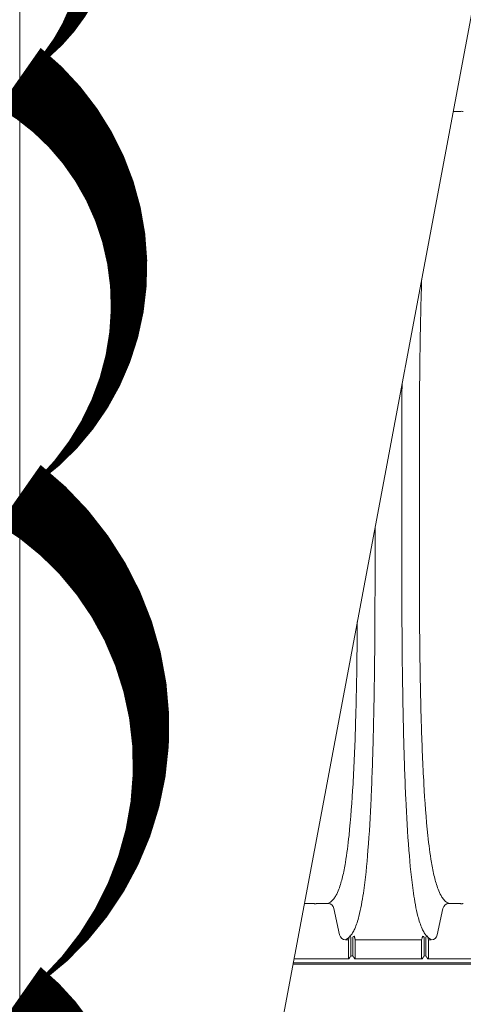
# Model space of a CAD drawing. Units: feet. Extents: x -54.2 to 34.2, y -1.5 to 27.6.
# Drawn here: x 16 to 16.5, y 21.3 to 22.3 of the extents above; entities that cross this region are included whole.
import ezdxf
from ezdxf import colors
from ezdxf.entities.mleader import LeaderData, LeaderLine
from ezdxf.enums import TextEntityAlignment as Align
from ezdxf.math import Vec2, Vec3

# ---------------------------------------------------------------- set-up
doc = ezdxf.new("R2010")
doc.units = ezdxf.units.FT
doc.header["$MEASUREMENT"] = 0
for name, color, linetype, lineweight in [('UGD - DETAIL 3', 7, 'Continuous', 9), ('UGD - DETAIL TEXT', 7, 'Continuous', 15), ('UGD - TITLEBLOCK', 7, 'Continuous', 9)]:
    doc.layers.add(name, color=color, linetype=linetype, lineweight=lineweight)
doc.styles.add('UGD_Standard', font='arial.ttf')

# ---------------------------------------------------------------- blocks, each defined once
blk = doc.blocks.new('_DotSmall')
at = {"color": 0, "linetype": 'ByBlock', "const_width": 0.5}
blk.add_lwpolyline([(-0.0625, 0, 1), (0.0625, 0, 1)], format="xyb", close=True, dxfattribs=at)
blk = doc.blocks.new('subblock_UNDERDRAIN')
at = {"layer": 'UGD - DETAIL 3'}
for p, q in [((-0.3687, 59.3388), (-0.3224, 59.3388)), ((-1.3862, 53.9152), (-1.3231, 53.9152)), ((-1.2247, 53.9152), (-1.2999, 53.9152)), ((-1.1455, 53.7003), (-1.1842, 53.8823)), ((-0.4768, 53.7003), (-0.4381, 53.8823)), ((-0.3976, 53.9152), (-0.3224, 53.9152)), ((-1.0676, 53.6823), (-1.0676, 53.5607)), ((-1.0551, 53.682), (-1.0551, 53.5607)), ((-1.0382, 53.6677), (-0.5841, 53.6677)), ((-0.5672, 53.682), (-0.5672, 53.5607)), ((-0.5547, 53.6823), (-0.5547, 53.5607)), ((-1.0847, 53.5364), (-1.0847, 53.6469)), ((-1.0379, 53.6469), (-1.0379, 53.5364)), ((-0.5844, 53.5364), (-0.5844, 53.6469)), ((-0.5376, 53.6469), (-0.5376, 53.5364)), ((-1.0847, 53.5364), (-1.4573, 53.5364)), ((-0.5844, 53.5364), (-1.0379, 53.5364)), ((-0.084, 53.5364), (-0.5376, 53.5364)), ((-1.4641, 53.4998), (3.3166, 53.4998)), ((0.1836, 53.5092), (-1.4623, 53.5092))]:
    blk.add_line(p, q, dxfattribs=at)
for points in [[(-0.3976, 53.9152, -0.02721), (-0.4137, 53.9249, -0.073534), (-0.4379, 53.9488, -0.036378), (-0.4514, 53.9696, -0.040722), (-0.4716, 54.0136, -0.032548), (-0.497, 54.0979, -0.016935), (-0.5168, 54.1962, -0.015015), (-0.5414, 54.3809, -0.011954), (-0.5688, 54.7338, -0.006355), (-0.5856, 55.1288, -0.00511), (-0.5968, 55.6878, -0.001926), (-0.5994, 56.0762, -0.000772), (-0.5998, 56.506), (-0.5998, 56.627), (-0.5998, 56.7479, -0.000772), (-0.5994, 57.1778, -0.001926), (-0.5968, 57.5661, -0.00511), (-0.5856, 58.1252, -0.001107), (-0.5834, 58.194, -0.001107)], [(-0.5509, 53.6939, -0.028978), (-0.5657, 53.7142, -0.032663), (-0.5805, 53.7424, -0.041067), (-0.6093, 53.8278, -0.025906), (-0.6398, 53.9869, -0.016086), (-0.6711, 54.2799, -0.008058), (-0.6925, 54.6341, -0.004804), (-0.7065, 55.0295, -0.003975), (-0.7165, 55.5888, -0.001692), (-0.7191, 55.9772, -0.000871), (-0.7198, 56.4071), (-0.7198, 56.627), (-0.7198, 56.8469, -0.000871), (-0.7191, 57.2768, -0.000869), (-0.7181, 57.4763, -0.000869)], [(-1.0714, 53.6939, 0.028978), (-1.0566, 53.7142, 0.032663), (-1.0418, 53.7424, 0.041067), (-1.013, 53.8278, 0.025906), (-0.9825, 53.9869, 0.016086), (-0.9512, 54.2799, 0.008058), (-0.9298, 54.6341, 0.004804), (-0.9158, 55.0295, 0.003975), (-0.9058, 55.5888, 0.001692), (-0.9032, 55.9772, 0.000871), (-0.9025, 56.4071), (-0.9025, 56.4935)], [(-1.2247, 53.9152, 0.02721), (-1.2085, 53.9249, 0.073534), (-1.1843, 53.9488, 0.036378), (-1.1708, 53.9696, 0.040722), (-1.1507, 54.0136, 0.032548), (-1.1252, 54.0979, 0.016935), (-1.1055, 54.1962, 0.015015), (-1.0809, 54.3809, 0.011954), (-1.0534, 54.7338, 0.006355), (-1.0366, 55.1288, 0.00511), (-1.0255, 55.6878, 0.00078), (-1.0241, 55.8452, 0.00078)], [(-1.0796, 53.6853, -0.031145), (-1.0913, 53.6755, -0.026135), (-1.1044, 53.6677)], [(-1.0847, 53.6469, -0.001642), (-1.0847, 53.6573, -0.009985), (-1.0845, 53.6677, 0.007221), (-1.0818, 53.6764, 0.010322), (-1.0796, 53.6853, 0.013767), (-1.077, 53.6926, -0.02844), (-1.0767, 53.6928, -0.083149), (-1.076, 53.6932, -0.041823), (-1.0743, 53.6936, -0.008108), (-1.0714, 53.6939)], [(-1.0379, 53.6469, 0.001646), (-1.038, 53.6573, 0.009989), (-1.0382, 53.6677, -0.012261), (-1.0404, 53.6748, -0.007004), (-1.0417, 53.6799, -0.003756), (-1.043, 53.6854, -0.001462), (-1.0446, 53.6924)], [(-0.5844, 53.6469, -0.001646), (-0.5843, 53.6573, -0.009989), (-0.5841, 53.6677, 0.012261), (-0.5819, 53.6748, 0.007004), (-0.5806, 53.6799, 0.003756), (-0.5792, 53.6854, 0.001462), (-0.5776, 53.6924)], [(-0.5376, 53.6469, 0.001642), (-0.5376, 53.6573, 0.009985), (-0.5378, 53.6677, -0.007221), (-0.5404, 53.6764, -0.010322), (-0.5427, 53.6853, -0.013767), (-0.5453, 53.6926, 0.02844), (-0.5456, 53.6928, 0.083149), (-0.5463, 53.6932, 0.041823), (-0.548, 53.6936, 0.008108), (-0.5509, 53.6939)], [(-0.5179, 53.6677, -0.026135), (-0.531, 53.6755, -0.031145), (-0.5427, 53.6853)]]:
    blk.add_lwpolyline(points, format="xyb", dxfattribs=at)
for points in [[(-1.1044, 53.6677), (-1.0845, 53.6677)], [(-0.5179, 53.6677), (-0.5378, 53.6677)], [(-1.0847, 53.5364), (-1.0815, 53.5364), (-1.0743, 53.5472), (-1.0676, 53.5607)], [(-1.0624, 53.5555), (-1.0603, 53.5555)], [(-1.0379, 53.5364), (-1.0411, 53.5364), (-1.0483, 53.5472), (-1.0551, 53.5607)], [(-0.5844, 53.5364), (-0.5812, 53.5364), (-0.5739, 53.5472), (-0.5672, 53.5607)], [(-0.562, 53.5555), (-0.5599, 53.5555)], [(-0.5376, 53.5364), (-0.5408, 53.5364), (-0.548, 53.5472), (-0.5547, 53.5607)]]:
    blk.add_lwpolyline(points, dxfattribs=at)
for centre, radius, start, end in [((-0.3108, 59.3085), 0.0314, 80.12023, 99.87977), ((-1.3115, 53.9455), 0.0314, 260.12023, 279.87977), ((-1.2249, 53.8735), 0.0417, 12.21619, 89.63069), ((-0.3973, 53.8735), 0.0417, 90.3697, 167.78346), ((-0.3108, 53.9455), 0.0314, 260.12023, 279.87977), ((-1.1051, 53.709), 0.0413, 192.19078, 271.02793), ((-1.078, 53.6822), 0.0104, 0.42956, 84.35777), ((-1.0446, 53.6819), 0.0104, 90.01348, 179.5844), ((-0.5776, 53.6819), 0.0104, 0.41225, 89.98987), ((-0.5443, 53.6822), 0.0104, 95.64591, 179.56676), ((-0.5171, 53.709), 0.0413, 268.97234, 347.80894), ((-1.0624, 53.5607), 0.00522, 180.12122, 269.93818), ((-1.0603, 53.5607), 0.00522, 270.06005, 359.88055), ((-0.562, 53.5607), 0.00522, 180.12122, 269.93818), ((-0.5599, 53.5607), 0.00522, 270.05579, 359.88482)]:
    blk.add_arc(centre, radius, start, end, dxfattribs=at)
for points in [[(-0.3224, 59.3388), (-0.3162, 59.3394)], [(-0.3054, 59.3394), (-0.2992, 59.3388)], [(-1.3231, 53.9152), (-1.3169, 53.9146)], [(-1.3061, 53.9146), (-1.2999, 53.9152)], [(-0.3224, 53.9152), (-0.3162, 53.9146)], [(-0.3054, 53.9146), (-0.2992, 53.9152)]]:
    blk.add_open_spline(points, degree=1, dxfattribs=at)
at = {"layer": 'UGD - DETAIL TEXT'}
blk.add_lwpolyline([(0.3307, 63.0666), (-1.7279, 52.0938), (1.1684, 47.0559), (-0.8066, 35.8136)], dxfattribs=at)
blk = doc.blocks.new('detail_UNDERDRAIN')
at = {"xscale": 0.1500000000000004, "yscale": 0.1500000000000004, "zscale": 0.1500000000000004}
blk.add_blockref('subblock_UNDERDRAIN', (-7.125, -10.0578), dxfattribs=at)
blk = doc.blocks.new('2436_detail_underDRAIN')
at = {"layer": 'UGD - TITLEBLOCK'}
blk.add_lwpolyline([(-7.625, 0), (0, 0), (0, -5.125), (-7.625, -5.125)], close=True, dxfattribs=at)
at = {"layer": 'UGD - TITLEBLOCK', "style": 'UGD_Standard'}
blk.add_attdef('NUM', text='', height=0.25, dxfattribs=at).set_placement((-7.375, -5.375), align=Align.MIDDLE_CENTER)
blk.add_blockref('detail_UNDERDRAIN', (0, 0.125))

msp = doc.modelspace()

# ---------------------------------------------------------------- linework, layer by layer
at = {"layer": 'Defpoints', "color": 1}
msp.add_lwpolyline([(16, 17.8011, 0, 0.075, 0.520567), (16, 18.5197, 0, 0.075, 0.520567), (16, 18.9661, 0, 0.075, 0.520567), (16, 19.3691, 0, 0.075, 0.520567), (16, 19.6876, 0, 0.075, 0.520567), (16, 20.0366, 0, 0.075, 0.520567), (16, 20.3149, 0, 0.075, 0.520567), (16, 20.9359, 0, 0.075, 0.520567), (16, 21.3086, 0, 0.075, 0.520567), (16, 21.8243, 0, 0.075, 0.520567), (16, 22.2526, 0, 0.075, 0.520567), (16, 22.5613, 0, 0.075, 0.520567), (16, 23.1965, 0, 0.075, 0.520567), (15.5196, 23.25, 0, 0.075, 0.520567)], format="xyseb", dxfattribs=at)

# ---------------------------------------------------------------- leaders
ml = msp.add_multileader_mtext('Standard', dxfattribs=at)
ml.set_content('SELECT SCALE', color=1, style='UGD_Standard')
ml.set_leader_properties(color=256, linetype='ByLayer', lineweight=-1)
ml.set_arrow_properties(name='DOTSMALL')
ml.build(insert=Vec2(0, 0))
ml.multileader.update_dxf_attribs({"dogleg_length": 0.075, "arrow_head_size": 0.375, "scale": 5})
ctx = ml.context
ctx.base_point, ctx.scale, ctx.char_height, ctx.arrow_head_size, ctx.landing_gap_size, ctx.plane_origin = Vec3(25.3197, 27.28), 5, 0.375, 0.375, 0.375, Vec3(31.3128, 25.4973)
ctx.text_align_type = 2
notes = []
notes.append((ctx, [(0, (1, 1, 0), (30.2945, 27.28), (-1, 0), 0.375, [(0, [(32.397, 20.8383)], 0, [])])]))
ctx.mtext.insert, ctx.mtext.width, ctx.mtext.alignment, ctx.mtext.flow_direction = Vec3(29.5445, 27.4707), 11.027643, 3, 5
ml = msp.add_multileader_mtext('Standard', dxfattribs=at)
ml.set_content('DOUBLE-CLICK TITLEBLOCK TO FILL IN', color=1, style='UGD_Standard')
ml.set_leader_properties(color=256, linetype='ByLayer', lineweight=-1)
ml.set_arrow_properties(name='DOTSMALL')
ml.build(insert=Vec2(0, 0))
ml.multileader.update_dxf_attribs({"dogleg_length": 0.075, "arrow_head_size": 0.375, "scale": 5})
ctx = ml.context
ctx.base_point, ctx.scale, ctx.char_height, ctx.arrow_head_size, ctx.landing_gap_size, ctx.plane_origin = Vec3(19.297, 25.7158), 5, 0.375, 0.375, 0.375, Vec3(31.3128, 23.9331)
ctx.text_align_type = 2
notes.append((ctx, [(0, (1, 1, 0), (30.2945, 25.7158), (-1, 0), 0.375, [(0, [(31.6922, 20.7816)], 0, [])])]))
ctx.mtext.insert, ctx.mtext.width, ctx.mtext.alignment, ctx.mtext.flow_direction = Vec3(29.5445, 25.9065), 11.027643, 3, 5
for ctx, leaders in notes:
    for number, flags, end, landing, length, lines in leaders:
        leader = LeaderData()
        leader.index, (leader.has_last_leader_line, leader.has_dogleg_vector, leader.attachment_direction) = number, flags
        leader.last_leader_point, leader.dogleg_vector, leader.dogleg_length = Vec3(end), Vec3(landing), length
        for number, points, colour, breaks in lines:
            line = LeaderLine()
            line.index, line.vertices, line.color, line.breaks = number, Vec3.list(points), colors.encode_raw_color(colour), breaks
            leader.lines.append(line)
        ctx.leaders.append(leader)

# ---------------------------------------------------------------- next in the draw order: block references
msp.add_blockref('2436_detail_underDRAIN', (23.625, 23.25))

doc.saveas('drawing.dxf')
